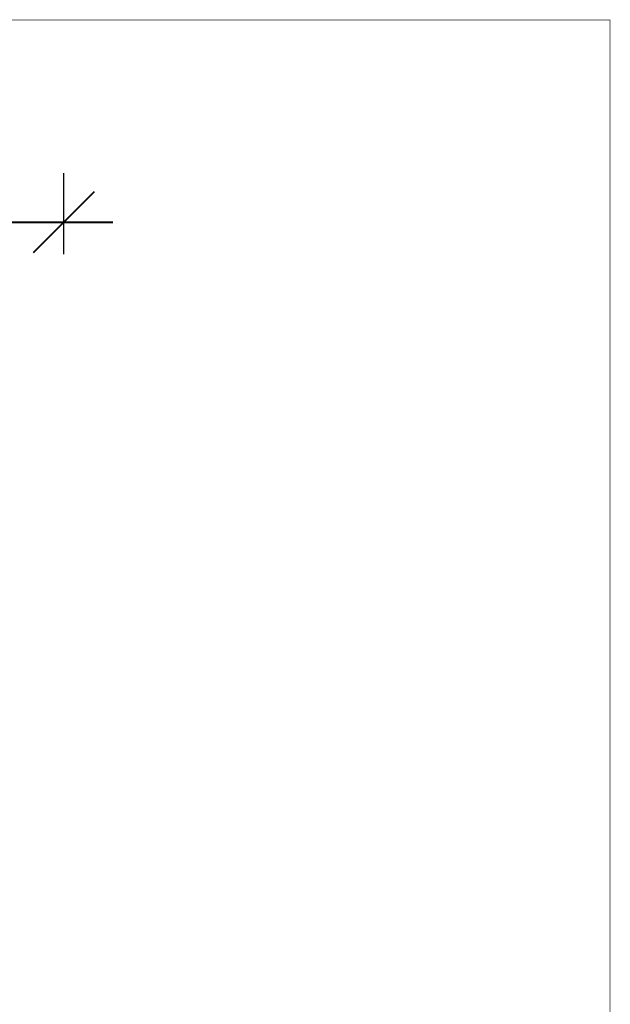
# Model space of a CAD drawing. Units: millimetres. Extents: x -11585 to 12266, y -7087 to 8799.
# Drawn here: x 8150 to 12266, y 1937 to 8799 of the extents above; entities that cross this region are included whole.
import ezdxf

# ---------------------------------------------------------------- set-up
doc = ezdxf.new("R2010")
doc.units = ezdxf.units.MM
doc.layers.add('DEFAULT', color=7, linetype='Continuous')
doc.dimstyles.new('Qitele', dxfattribs={"dimscale": 85, "dimtxt": 4, "dimasz": 5, "dimexe": 4, "dimexo": 0, "dimgap": 3, "dimtad": 1, "dimdec": 0, "dimrnd": 10, "dimzin": 1, "dimtxsty": 'Standard', "dimblk": 'OBLIQUE', "dimcen": 5, "dimdle": 4, "dimclrd": 256, "dimclre": 256, "dimclrt": 256, "dimadec": 0, "dimazin": 0, "dimtfac": 1, "dimtdec": 0, "dimtmove": 0, "dimatfit": 3, "dimldrblk": 'OBLIQUE', "dimfxl": 6, "dimfxlon": 1, "dimlwd": 40, "dimlwe": 30, "dimarcsym": 0})

# ---------------------------------------------------------------- blocks, each defined once
blk = doc.blocks.new('_Oblique')
at = {"color": 0, "linetype": 'ByBlock', "lineweight": -2}
blk.add_line((-0.5, -0.5), (0.5, 0.5), dxfattribs=at)
blk = doc.blocks.new('*D3')
at = {"layer": 'DEFAULT', "lineweight": 30, "transparency": 16777216}
for p, q in [((-7684.3, 7165.5), (-7684.3, 7729.2)), ((8458.1, 7165.5), (8458.1, 7729.2))]:
    blk.add_line(p, q, dxfattribs=at)
at = {"layer": 'DEFAULT', "lineweight": 40, "transparency": 16777216}
blk.add_line((-8024.3, 7389.2), (8798.1, 7389.2), dxfattribs=at)
at = {"layer": 'Defpoints', "color": 0, "transparency": 16777216}
for p in [(8458.1, 7389.2), (-7684.3, 7165.5), (8458.1, 7165.5)]:
    blk.add_point(p, dxfattribs=at)
at = {"layer": 'DEFAULT', "lineweight": 40, "transparency": 16777216, "xscale": 425, "yscale": 425, "zscale": 425, "rotation": 180}
blk.add_blockref('_Oblique', (-7684.3, 7389.2), dxfattribs=at)
at = {"layer": 'DEFAULT', "lineweight": 40, "transparency": 16777216, "xscale": 425, "yscale": 425, "zscale": 425}
blk.add_blockref('_Oblique', (8458.1, 7389.2), dxfattribs=at)
at = {"layer": 'DEFAULT', "transparency": 16777216, "insert": (402.1, 7799.6), "char_height": 297.5, "attachment_point": 5}
blk.add_mtext('16140', dxfattribs=at)

msp = doc.modelspace()

# ---------------------------------------------------------------- linework, layer by layer
at = {"layer": 'Defpoints', "const_width": 3.74}
msp.add_lwpolyline([(-11583, 8797.5), (12264.2, 8797.5), (12264.2, -7084.7), (-11583, -7084.7)], close=True, dxfattribs=at)

# ---------------------------------------------------------------- dimensions: what is measured, and where the dimension line sits
at = {"layer": 'DEFAULT'}
dim = msp.add_linear_dim(base=(8458.1, 7389.2), p1=(-7684.3, 7165.5), p2=(8458.1, 7165.5), dimstyle='Qitele', override={"dimtxt": 3.5}, dxfattribs=at)
dim.commit()
dim.dimension.update_dxf_attribs({"geometry": '*D3', "text_midpoint": (402.1, 7389.2), "dimtype": 160})

doc.saveas('drawing.dxf')
